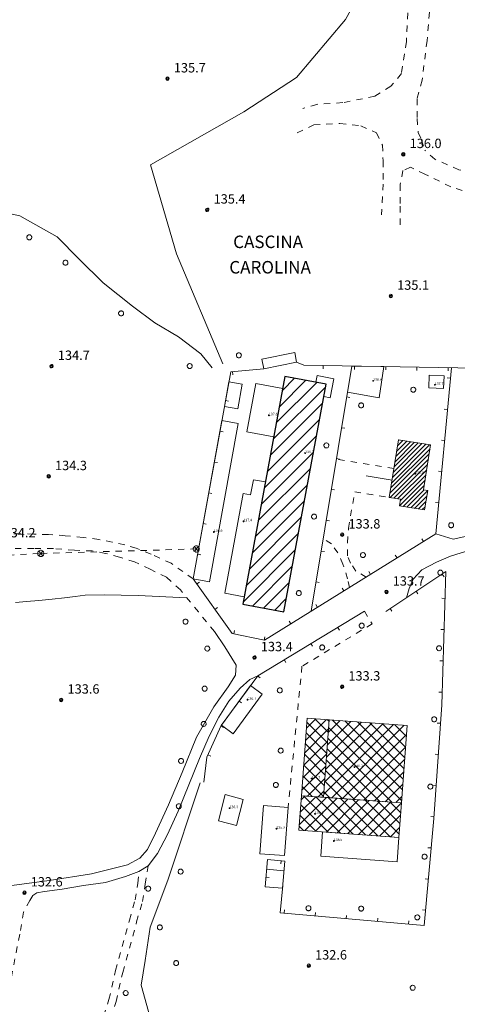
# Model space of a CAD drawing. Extents: x 557282 to 563630, y 5043217 to 5048108.
# Drawn here: x 559209 to 559349, y 5043989 to 5044305 of the extents above; entities that cross this region are included whole.
import ezdxf

# ---------------------------------------------------------------- set-up
doc = ezdxf.new("R2010")
doc.units = 0
doc.header["$LTSCALE"] = 2
doc.header["$MEASUREMENT"] = 0
for name, pattern in [('01-01', [2, 1, -1]), ('L37', [0]), ('L38', [0])]:
    doc.linetypes.add(name, pattern=pattern)
for name, color, linetype, lineweight in [('02010300', 8, 'Continuous', 20), ('02020300', 2, '01-01', 18), ('03010100', 8, 'Continuous', 20), ('03010204', 2, '01-01', 18), ('03040100', 8, 'Continuous', 20), ('03040300', 8, 'Continuous', 20), ('03041201', 3, 'Continuous', 25), ('03070901', 2, '01-01', 18), ('03070905', 2, 'Continuous', 18), ('03080100', 2, 'L37', 18), ('04010500', 8, 'Continuous', 20), ('05010100', 2, 'Continuous', 18), ('07010102', 1, 'Continuous', 13), ('07030300', 2, 'L38', 18), ('08020400', 6, 'Continuous', 9), ('08020500', 6, 'Continuous', 9), ('09000023', 6, 'Continuous', 9), ('A3010100', 1, 'Continuous', 13), ('A3040100', 2, 'Continuous', 18), ('A3041201', 2, 'Continuous', 18)]:
    doc.layers.add(name, color=color, linetype=linetype, lineweight=lineweight)
doc.styles.add('Arial', font='Arial', dxfattribs={"height": 0.2})
doc.styles.add('Romans', font='Romans', dxfattribs={"height": 0.2})

# ---------------------------------------------------------------- blocks, each defined once
blk = doc.blocks.new('Q0930100')
at = {"linetype": 'Continuous'}
blk.add_line((0, 0), (0, 0.52), dxfattribs=at)
blk = doc.blocks.new('CAMP_A0426111')
at = {"layer": 'A3010100', "linetype": 'Continuous'}
for p, q in [((1559274.955, 5043986.838), (1559279.651, 5043991.533)), ((1559275.224, 5043988.521), (1559278.431, 5043991.728)), ((1559275.493, 5043990.204), (1559277.212, 5043991.922)), ((1559275.762, 5043991.887), (1559275.992, 5043992.117)), ((1559273.343, 5043976.74), (1559285.909, 5043989.306)), ((1559273.612, 5043978.423), (1559285.748, 5043990.559)), ((1559273.88, 5043980.106), (1559284.529, 5043990.754)), ((1559274.149, 5043981.789), (1559283.309, 5043990.949)), ((1559274.418, 5043983.472), (1559282.09, 5043991.143)), ((1559274.687, 5043985.155), (1559280.87, 5043991.338)), ((1559273.074, 5043975.057), (1559285.64, 5043987.623)), ((1559273.08, 5043973.649), (1559285.372, 5043985.94)), ((1559274.299, 5043973.454), (1559285.103, 5043984.257)), ((1559275.519, 5043973.259), (1559284.834, 5043982.574)), ((1559276.077, 5043970.989), (1559284.296, 5043979.208)), ((1559276.341, 5043972.667), (1559284.565, 5043980.891)), ((1559277.297, 5043970.794), (1559284.028, 5043977.525)), ((1559278.516, 5043970.6), (1559284.059, 5043976.142)), ((1559279.736, 5043970.405), (1559285.136, 5043975.805)), ((1559280.955, 5043970.21), (1559284.867, 5043974.122)), ((1559282.175, 5043970.015), (1559284.599, 5043972.439)), ((1559283.394, 5043969.821), (1559284.33, 5043970.756))]:
    blk.add_line(p, q, dxfattribs=at)
blk = doc.blocks.new('CAMP_E44FC7D8')
at = {"layer": 'A3041201', "linetype": 'Continuous'}
for p, q in [((1559236.662, 5043997.544), (1559249.634, 5044010.517)), ((1559237.628, 5044002.754), (1559246.055, 5044011.181)), ((1559238.595, 5044007.963), (1559242.477, 5044011.845)), ((1559235.695, 5043992.335), (1559252.406, 5044009.046)), ((1559234.729, 5043987.126), (1559251.44, 5044003.837)), ((1559233.762, 5043981.917), (1559250.473, 5043998.628)), ((1559232.796, 5043976.708), (1559249.507, 5043993.419)), ((1559231.829, 5043971.499), (1559248.54, 5043988.21)), ((1559230.863, 5043966.289), (1559247.574, 5043983.001)), ((1559229.896, 5043961.08), (1559246.607, 5043977.791)), ((1559228.93, 5043955.871), (1559245.641, 5043972.582)), ((1559227.963, 5043950.662), (1559244.674, 5043967.373)), ((1559226.997, 5043945.453), (1559243.708, 5043962.164)), ((1559226.03, 5043940.244), (1559242.741, 5043956.955)), ((1559228.99, 5043938.961), (1559241.775, 5043951.746)), ((1559232.568, 5043938.297), (1559240.808, 5043946.537)), ((1559236.147, 5043937.633), (1559239.842, 5043941.327))]:
    blk.add_line(p, q, dxfattribs=at)
blk = doc.blocks.new('CAMP_9B7D79F9')
at = {"layer": 'A3040100', "linetype": 'Continuous'}
for p, q in [((1559251.875, 5043878.714), (1559274.228, 5043901.067)), ((1559252.163, 5043882.679), (1559270.8, 5043901.316)), ((1559252.451, 5043886.644), (1559267.372, 5043901.565)), ((1559252.739, 5043890.609), (1559263.944, 5043901.814)), ((1559253.027, 5043894.574), (1559260.516, 5043902.063)), ((1559253.315, 5043898.539), (1559257.088, 5043902.312)), ((1559276.789, 5043876.715), (1559253.427, 5043900.077)), ((1559253.603, 5043902.504), (1559253.66, 5043902.561)), ((1559254.418, 5043877.58), (1559277.656, 5043900.818)), ((1559277.038, 5043880.143), (1559254.696, 5043902.485)), ((1559277.287, 5043883.571), (1559258.661, 5043902.197)), ((1559277.536, 5043886.999), (1559262.625, 5043901.909)), ((1559277.785, 5043890.427), (1559266.59, 5043901.621)), ((1559278.034, 5043893.855), (1559270.555, 5043901.334)), ((1559278.283, 5043897.283), (1559274.52, 5043901.046)), ((1559278.532, 5043900.711), (1559278.485, 5043900.758)), ((1559257.846, 5043877.331), (1559278.321, 5043897.807)), ((1559273.644, 5043876.183), (1559253.178, 5043896.649)), ((1559261.273, 5043877.082), (1559278.033, 5043893.842)), ((1559269.679, 5043876.471), (1559252.929, 5043893.221)), ((1559265.714, 5043876.759), (1559252.68, 5043889.793)), ((1559264.701, 5043876.833), (1559277.745, 5043889.877)), ((1559261.749, 5043877.047), (1559252.431, 5043886.365)), ((1559268.129, 5043876.584), (1559277.457, 5043885.912)), ((1559257.784, 5043877.335), (1559252.182, 5043882.937)), ((1559271.557, 5043876.335), (1559277.169, 5043881.947)), ((1559253.819, 5043877.623), (1559251.933, 5043879.509)), ((1559274.985, 5043876.086), (1559276.881, 5043877.982))]:
    blk.add_line(p, q, dxfattribs=at)
blk = doc.blocks.new('CAMP_2C4896B4')
at = {"layer": 'A3040100', "linetype": 'Continuous'}
for p, q in [((1559244.333, 5043872.991), (1559249.293, 5043877.952)), ((1559244.621, 5043876.956), (1559245.865, 5043878.201)), ((1559257.269, 5043866.302), (1559245.332, 5043878.24)), ((1559261.234, 5043866.014), (1559249.297, 5043877.952)), ((1559244.045, 5043869.027), (1559252.721, 5043877.703)), ((1559253.304, 5043866.59), (1559244.507, 5043875.388)), ((1559245.828, 5043867.133), (1559256.149, 5043877.454)), ((1559249.256, 5043866.884), (1559259.577, 5043877.205)), ((1559252.684, 5043866.635), (1559263.005, 5043876.956)), ((1559265.199, 5043865.726), (1559253.262, 5043877.664)), ((1559256.112, 5043866.386), (1559266.433, 5043876.707)), ((1559269.164, 5043865.438), (1559257.227, 5043877.376)), ((1559259.54, 5043866.137), (1559269.861, 5043876.458)), ((1559273.129, 5043865.15), (1559261.192, 5043877.088)), ((1559262.968, 5043865.888), (1559273.289, 5043876.209)), ((1559276.007, 5043865.949), (1559265.157, 5043876.8)), ((1559266.396, 5043865.639), (1559276.717, 5043875.96)), ((1559276.256, 5043869.377), (1559269.122, 5043876.512)), ((1559276.505, 5043872.805), (1559273.087, 5043876.224)), ((1559249.339, 5043866.878), (1559244.258, 5043871.96)), ((1559269.824, 5043865.391), (1559276.448, 5043872.014)), ((1559245.375, 5043867.166), (1559244.009, 5043868.532)), ((1559273.252, 5043865.142), (1559276.16, 5043868.049))]:
    blk.add_line(p, q, dxfattribs=at)
blk = doc.blocks.new('CAMP_CF908E7D')
at = {"layer": 'A3040100', "linetype": 'Continuous'}
for p, q in [((1559245.996, 5043895.897), (1559252.728, 5043902.628)), ((1559246.284, 5043899.862), (1559249.3, 5043902.877)), ((1559253.069, 5043895.156), (1559246.425, 5043901.8)), ((1559253.318, 5043898.584), (1559249.003, 5043902.899)), ((1559253.567, 5043902.012), (1559252.968, 5043902.611)), ((1559245.708, 5043891.932), (1559253.393, 5043899.617)), ((1559252.82, 5043891.728), (1559246.176, 5043898.372)), ((1559245.42, 5043887.967), (1559253.105, 5043895.652)), ((1559252.571, 5043888.3), (1559245.927, 5043894.944)), ((1559245.132, 5043884.002), (1559252.817, 5043891.687)), ((1559252.322, 5043884.872), (1559245.678, 5043891.516)), ((1559244.844, 5043880.037), (1559252.529, 5043887.722)), ((1559252.073, 5043881.444), (1559245.429, 5043888.088)), ((1559251.824, 5043878.016), (1559245.18, 5043884.66)), ((1559248.127, 5043878.037), (1559244.931, 5043881.232)), ((1559246.629, 5043878.145), (1559252.241, 5043883.757)), ((1559250.057, 5043877.897), (1559251.953, 5043879.792))]:
    blk.add_line(p, q, dxfattribs=at)
blk = doc.blocks.new('S09')
at = {"linetype": 'Continuous'}
for p, q in [((-0.49, 0.1), (-0.5, 0)), ((-0.5, 0), (-0.49, -0.1)), ((-0.46, 0.2), (-0.49, 0.1)), ((-0.41, 0.29), (-0.46, 0.2)), ((-0.34, 0.37), (-0.41, 0.29)), ((-0.25, 0.43), (-0.34, 0.37)), ((-0.32, 0.38), (0.34, -0.37)), ((-0.3, -0.39), (0.31, 0.39)), ((-0.15, 0.48), (-0.25, 0.43)), ((-0.05, 0.5), (-0.15, 0.48)), ((0.05, 0.5), (-0.05, 0.5)), ((0.15, 0.48), (0.05, 0.5)), ((0.25, 0.43), (0.15, 0.48)), ((0.34, 0.37), (0.25, 0.43)), ((0.41, 0.29), (0.34, 0.37)), ((0.46, 0.2), (0.41, 0.29)), ((0.49, 0.1), (0.46, 0.2)), ((0.5, 0), (0.49, 0.1)), ((0.49, -0.1), (0.5, 0)), ((-0.49, -0.1), (-0.46, -0.2)), ((-0.46, -0.2), (-0.41, -0.29)), ((-0.41, -0.29), (-0.34, -0.37)), ((-0.34, -0.37), (-0.25, -0.43)), ((-0.25, -0.43), (-0.15, -0.48)), ((-0.15, -0.48), (-0.05, -0.5)), ((-0.05, -0.5), (0.05, -0.5)), ((0.05, -0.5), (0.15, -0.48)), ((0.15, -0.48), (0.25, -0.43)), ((0.25, -0.43), (0.34, -0.37)), ((0.34, -0.37), (0.41, -0.29)), ((0.41, -0.29), (0.46, -0.2)), ((0.46, -0.2), (0.49, -0.1))]:
    blk.add_line(p, q, dxfattribs=at)
blk = doc.blocks.new('S98')
at = {"linetype": 'Continuous'}
for p, q in [((-0.39, 0.08), (-0.4, 0)), ((-0.4, 0), (-0.39, -0.08)), ((-0.36, 0.16), (-0.39, 0.08)), ((-0.32, 0.23), (-0.36, 0.16)), ((-0.27, 0.3), (-0.32, 0.23)), ((-0.2, 0.35), (-0.27, 0.3)), ((-0.12, 0.38), (-0.2, 0.35)), ((-0.04, 0.4), (-0.12, 0.38)), ((0.04, 0.4), (-0.04, 0.4)), ((0.12, 0.38), (0.04, 0.4)), ((0.2, 0.35), (0.12, 0.38)), ((0.27, 0.3), (0.2, 0.35)), ((0.32, 0.23), (0.27, 0.3)), ((0.36, 0.16), (0.32, 0.23)), ((0.39, 0.08), (0.36, 0.16)), ((0.4, 0), (0.39, 0.08)), ((0.39, -0.08), (0.4, 0)), ((-0.39, -0.08), (-0.36, -0.16)), ((-0.36, -0.16), (-0.32, -0.23)), ((-0.32, -0.23), (-0.27, -0.3)), ((-0.27, -0.3), (-0.2, -0.35)), ((-0.2, -0.35), (-0.12, -0.38)), ((-0.12, -0.38), (-0.04, -0.4)), ((-0.04, -0.4), (0.04, -0.4)), ((0.04, -0.4), (0.12, -0.38)), ((0.12, -0.38), (0.2, -0.35)), ((0.2, -0.35), (0.27, -0.3)), ((0.27, -0.3), (0.32, -0.23)), ((0.32, -0.23), (0.36, -0.16)), ((0.36, -0.16), (0.39, -0.08))]:
    blk.add_line(p, q, dxfattribs=at)
blk = doc.blocks.new('S96')
at = {"linetype": 'Continuous'}
for p, q in [((-0.059, 0.037), (-0.071, 0.001)), ((-0.071, 0.001), (-0.059, -0.038)), ((-0.069, 0.001), (0.036, 0.053)), ((0.041, -0.048), (-0.069, 0.001)), ((-0.036, 0.059), (-0.059, 0.037)), ((-0.058, 0.037), (0.063, 0.001)), ((0, 0.071), (-0.036, 0.059)), ((0.063, 0.001), (-0.034, -0.061)), ((0.027, 0.062), (0, 0.071)), ((0.052, 0.038), (0.027, 0.062)), ((0.036, 0.053), (0.036, 0.053)), ((0.051, -0.037), (0.063, 0)), ((0.063, 0), (0.052, 0.038)), ((-0.059, -0.038), (-0.034, -0.062)), ((-0.034, -0.062), (-0.008, -0.071)), ((-0.008, -0.071), (0.029, -0.059)), ((0.029, -0.059), (0.051, -0.037))]:
    blk.add_line(p, q, dxfattribs=at)

msp = doc.modelspace()

# ---------------------------------------------------------------- linework, layer by layer
at = {"layer": '02010300', "linetype": 'Continuous'}
for points in [[(559387.28, 5044146.59, 133.88), (559384.39, 5044142.39, 133.82), (559380.98, 5044140.3, 133.79), (559375.71, 5044138.51, 133.77), (559364.05, 5044136.86, 133.78), (559353.66, 5044134.92, 133.85), (559347.11, 5044132.83, 133.86), (559342.7, 5044130.88, 133.85), (559338, 5044128.49, 133.8), (559335.16, 5044125.5, 133.72), (559333.88, 5044122.51, 133.67), (559333.01, 5044119.54, 133.63)], [(559271.55, 5044108.72, 133.54), (559274.91, 5044103.83, 133.48), (559278.45, 5044097.91, 133.4), (559278.3, 5044094.72, 133.36), (559275.92, 5044091, 133.32), (559271.34, 5044084.59, 133.27), (559265.77, 5044074.88, 133.21), (559261.18, 5044063.62, 133.12), (559256.8, 5044053.31, 133.25), (559252.66, 5044044.19, 133.21), (559250.1, 5044038.94, 133.16), (559247.61, 5044036.18, 133.16), (559243.71, 5044034.12, 133.18), (559232.2, 5044031.18, 133.24), (559218.57, 5044029.02, 133.35), (559200.07, 5044026.64, 133.34), (559178.75, 5044024.54, 133.35), (559157.33, 5044022.72, 133.31)], [(559212.41, 5044022.66, 133.25), (559213.39, 5044024.25, 132.73), (559214.68, 5044025.16, 133.3), (559217.07, 5044025.5, 133.3), (559222.8, 5044026.29, 133.27), (559229.61, 5044027.43, 133.24), (559236.64, 5044028.45, 133.24), (559242.99, 5044030.34, 133.18), (559247.36, 5044031.91, 133.13), (559250.26, 5044033.74, 133.12), (559253.27, 5044037.69, 133.15), (559256.51, 5044043.82, 133.18), (559259.88, 5044051.25, 133.21), (559263.36, 5044059.69, 133.2), (559266.75, 5044068.06, 133.15), (559269.89, 5044075.26, 133.17), (559272.89, 5044081.35, 133.23), (559276.18, 5044086.47, 133.28), (559279.73, 5044090.63, 133.32), (559282.86, 5044093.38, 133.35), (559285.38, 5044094.59, 133.37)]]:
    msp.add_polyline3d(points, dxfattribs=at)
at = {"layer": '02020300', "linetype": '01-01'}
for points in [[(559348.3, 5044416.45, 136.06), (559344.56, 5044414.36, 136.05), (559341.37, 5044410.27, 136.05), (559340.48, 5044401.52, 136.03), (559339.42, 5044383.83, 135.99), (559338.89, 5044373.59, 135.96), (559336.4, 5044343.43, 135.87), (559334.98, 5044324.07, 135.78), (559333.89, 5044314.65, 135.85), (559333, 5044297.52, 135.99), (559331.41, 5044287.28, 136.02), (559328.04, 5044283.19, 135.99), (559322.89, 5044280.02, 135.98), (559312.61, 5044277.97, 135.91), (559304.28, 5044277.42, 135.86), (559299.84, 5044276.11, 135.81)], [(559358.62, 5044415.81, 136.27), (559353.65, 5044413.54, 136.09), (559350.81, 5044411.31, 136.06), (559347.09, 5044407.96, 136.03), (559345.85, 5044404.79, 136.02), (559345.32, 5044400.33, 136.01), (559344.96, 5044394.74, 135.99), (559344.96, 5044375.19, 135.73), (559342.17, 5044341.73, 135.84), (559341.99, 5044321.06, 135.81), (559340.39, 5044306.92, 135.92), (559339.65, 5044297.81, 135.96), (559338.05, 5044285.15, 135.98), (559336.45, 5044279.19, 135.96), (559336.45, 5044272.86, 135.97), (559336.81, 5044268.39, 135.97), (559337.87, 5044265.97, 135.92), (559338.93, 5044262.75, 135.91)], [(559298.05, 5044268.3, 135.76), (559303.37, 5044270.91, 135.88), (559311.7, 5044271.28, 135.95), (559318.44, 5044270.54, 136), (559323.41, 5044268.3, 136.04), (559325.36, 5044264.39, 135.97), (559325.54, 5044259.37, 135.96), (559325.54, 5044251.92, 135.9), (559325, 5044242.05, 135.62)], [(559376.39, 5044259.61, 135.43), (559374.48, 5044258.17, 135.47), (559370.9, 5044255.87, 135.47), (559367.92, 5044254.83, 135.54), (559361.77, 5044254.62, 135.69), (559354.22, 5044255.04, 135.82), (559349.85, 5044256.5, 135.92), (559342.11, 5044259.83, 135.96), (559338.93, 5044262.75, 135.91)], [(559375.29, 5044250.83, 135.31), (559372.69, 5044249.41, 135.34), (559367.72, 5044247.95, 135.4), (559362.56, 5044247.95, 135.53), (559354.62, 5044248.57, 135.75), (559347.27, 5044251.07, 135.88), (559338.93, 5044255.04, 135.92), (559334.36, 5044257.33, 135.95), (559331.92, 5044256.2, 135.94), (559331.03, 5044251.74, 135.86), (559331.03, 5044244.85, 135.5), (559331.03, 5044237.59, 135.36)], [(559264.69, 5044125.58, 133.8), (559257.64, 5044130.55, 133.88), (559251.24, 5044133.48, 133.91), (559246.47, 5044135.36, 133.98), (559242.79, 5044136.43, 134), (559238.82, 5044137.36, 134.02), (559234.45, 5044138.18, 134.05), (559229.43, 5044138.86, 134.07), (559223.76, 5044139.39, 134.09), (559218.37, 5044139.75, 134.09), (559213.64, 5044139.92, 134.13), (559209.26, 5044139.97, 134.18), (559204.91, 5044139.94, 134.2), (559200.21, 5044139.76, 134.17), (559194.24, 5044139.22, 134.18), (559187.39, 5044138.39, 134.2), (559182.44, 5044137.77, 134.22), (559179.76, 5044137.45, 134.23), (559177.58, 5044137.66, 134.24), (559175.17, 5044138.5, 134.26)], [(559271.55, 5044108.72, 133.54), (559266.38, 5044115.02, 133.66), (559260.62, 5044122.04, 133.77), (559256.17, 5044126.13, 133.86), (559250.97, 5044128.66, 133.88), (559245.96, 5044131, 133.9), (559241.13, 5044132.56, 133.96), (559236.67, 5044133.73, 133.98), (559232.4, 5044134.51, 134.01), (559226.65, 5044134.71, 134.04), (559219.96, 5044135.29, 134.04), (559213.65, 5044135.29, 134.08), (559204.74, 5044135.29, 134.15)], [(559221.06, 5043916.67, 132.85), (559219.91, 5043921.89, 132.89), (559224.33, 5043938.83, 132.98), (559228.49, 5043954.63, 133), (559235.67, 5043977.36, 133.05), (559240.04, 5043990.33, 132.97), (559242.14, 5043999.66, 133.01), (559246.61, 5044015.78, 133.12), (559248.44, 5044022.33, 133.07), (559249.37, 5044027.88, 133.09), (559250.26, 5044033.74, 133.12)], [(559215.75, 5043919.33, 132.88), (559217.69, 5043922.79, 132.9), (559222.03, 5043939.43, 132.98), (559226.21, 5043955.3, 133.02), (559233.41, 5043978.1, 133.06), (559237.75, 5043990.98, 132.99), (559239.84, 5044000.24, 132.99), (559244.32, 5044016.41, 133.13), (559246.12, 5044022.85, 133.08), (559247.02, 5044028.19, 133.11), (559247.36, 5044031.91, 133.13)], [(559212.41, 5044022.66, 133.25), (559210.41, 5044018.95, 133.28), (559209.14, 5044011.84, 133.26), (559205.96, 5043995.17, 133.13), (559199.82, 5043963.17, 133.09), (559194.86, 5043964.33, 133.11)]]:
    msp.add_polyline3d(points, dxfattribs=at)
at = {"layer": '03010100', "linetype": 'Continuous'}
msp.add_polyline3d([(559330.5, 5044170.06, 134.49), (559340.79, 5044168.42, 134.45), (559338.51, 5044154.1, 134.25), (559339.86, 5044153.88, 134.26), (559338.86, 5044147.62, 134.14), (559330.77, 5044148.91, 134.12), (559331.11, 5044151.03, 134.15), (559327.55, 5044151.6, 134.16)], close=True, dxfattribs=at)
at = {"layer": '03010204', "linetype": '01-01'}
for points in [[(559329.04, 5044160.92, 134.35), (559310.57, 5044163.86, 134.29)], [(559320.16, 5044126.16, 133.74), (559316.86, 5044128.08, 133.75), (559315.1, 5044130.59, 133.77), (559314.16, 5044132.98, 133.79), (559314.16, 5044137.12, 133.81), (559314.48, 5044141.8, 133.86), (559316.45, 5044153.45, 134.06), (559327.55, 5044151.6, 134.16)], [(559314.75, 5044122.81, 133.64), (559314.16, 5044125.58, 133.69), (559312.71, 5044130.26, 133.77), (559311.05, 5044133.86, 133.81), (559308.98, 5044136.8, 133.81), (559306.36, 5044138.42, 133.82)], [(559319.56, 5044115.25, 133.61), (559322.06, 5044111.21, 133.55), (559299.57, 5044097.61, 133.42), (559295.12, 5044052.44, 132.96)]]:
    msp.add_polyline3d(points, dxfattribs=at)
at = {"layer": '03040100', "linetype": 'Continuous'}
for points in [[(559306.5, 5044055.69, 133.03), (559308.3, 5044080.48, 133.22), (559301.21, 5044081, 133.23), (559299.41, 5044056.2, 132.99)], [(559333.23, 5044078.67, 133.21), (559331.43, 5044053.88, 133.07), (559306.5, 5044055.69, 133.03), (559308.3, 5044080.48, 133.22)], [(559331.43, 5044053.88, 133.07), (559330.63, 5044042.86, 133.03), (559298.61, 5044045.19, 132.9), (559299.41, 5044056.2, 132.99)]]:
    msp.add_polyline3d(points, close=True, dxfattribs=at)
at = {"layer": '03040300', "linetype": 'Continuous'}
for points in [[(559287.3, 5044192.81, 134.75), (559286.69, 5044195.9, 134.8), (559297.25, 5044197.98, 134.88), (559297.86, 5044194.89, 134.83)], [(559315.5, 5044193.67, 134.86), (559314.12, 5044185.35, 134.69), (559324.3, 5044183.47, 134.66), (559325.79, 5044193.49, 134.83)], [(559304, 5044188.5, 134.75), (559304.39, 5044190.63, 134.78), (559309.76, 5044189.64, 134.77), (559308.63, 5044183.56, 134.66), (559306.54, 5044183.95, 134.68), (559307.27, 5044187.89, 134.74)], [(559344.93, 5044186.51, 134.65), (559340.16, 5044186.73, 134.7), (559340.35, 5044190.79, 134.76), (559345.12, 5044190.57, 134.71)], [(559279, 5044179.98, 134.51), (559274.71, 5044180.76, 134.5), (559276.14, 5044188.65, 134.62), (559280.43, 5044187.87, 134.63)], [(559293.41, 5044186.54, 134.66), (559284.81, 5044188.14, 134.64), (559281.93, 5044172.61, 134.39), (559290.53, 5044171.02, 134.36)], [(559264.69, 5044125.58, 133.8), (559273.9, 5044176.28, 134.43), (559279.18, 5044175.32, 134.44), (559269.98, 5044124.62, 133.74)], [(559281.04, 5044119.85, 133.67), (559274.83, 5044121, 133.71), (559280.75, 5044152.93, 134.01), (559283.13, 5044152.49, 134), (559284.02, 5044157.31, 134.07), (559287.86, 5044156.6, 134.07)], [(559283.06, 5044091.44, 133.33), (559286.8, 5044088.68, 133.31), (559277.49, 5044076.04, 133.17), (559273.74, 5044078.8, 133.2)], [(559280.73, 5044055.01, 133.18), (559274.96, 5044056.53, 133.17), (559272.78, 5044048.2, 133.13), (559278.55, 5044046.69, 133.12)], [(559295.12, 5044052.44, 132.96), (559287.21, 5044053.01, 133.15), (559286.09, 5044037.58, 133.05), (559294, 5044037.01, 132.88)], [(559306.16, 5044044.64, 132.96), (559305.59, 5044036.79, 132.91), (559330.06, 5044035.01, 132.99), (559330.63, 5044042.86, 133.03)]]:
    msp.add_polyline3d(points, close=True, dxfattribs=at)
at = {"layer": '03041201', "linetype": 'Continuous'}
msp.add_polyline3d([(559294.11, 5044190.33, 134.73), (559280.59, 5044117.45, 133.64), (559293.75, 5044115.01, 133.65), (559307.27, 5044187.89, 134.74)], close=True, dxfattribs=at)
at = {"layer": '03070901', "linetype": '01-01'}
msp.add_polyline3d([(559111.31, 5043913.44, 132.94), (559114.71, 5043950.44, 133.17), (559119, 5043987.56, 133.3), (559122.33, 5044024.09, 133.57), (559125.89, 5044062.37, 133.78), (559129.74, 5044096.06, 133.96), (559133.54, 5044130.07, 134.22), (559169.43, 5044131.35, 134.2), (559215.9, 5044133.71, 134.06), (559265.71, 5044135.15, 133.87)], dxfattribs=at)
at = {"layer": '03080100', "linetype": 'L37'}
for points in [[(559386.4, 5044192.45, 134.53), (559300.16, 5044193.94, 134.82), (559297.86, 5044194.89, 134.83)], [(559315.5, 5044193.67, 134.86), (559302.53, 5044115.23, 133.66)], [(559342.43, 5044139.98, 133.99), (559347.45, 5044193.12, 134.74)], [(559287.3, 5044192.81, 134.75), (559276.73, 5044191.88, 134.69), (559264.69, 5044125.58, 133.8), (559277.18, 5044108.13, 133.53), (559287.61, 5044105.97, 133.52), (559342.43, 5044139.98, 133.99)], [(559342.43, 5044139.98, 133.99), (559348, 5044138.26, 133.97), (559362.04, 5044141.4, 133.87), (559367.72, 5044143.02, 133.76), (559370.47, 5044144.17, 133.66), (559372.45, 5044145.17, 133.8), (559373.74, 5044146.08, 133.84), (559374.9, 5044147.1, 133.88), (559376.03, 5044148.28, 133.9), (559377.09, 5044149.53, 133.92), (559378.03, 5044150.79, 133.94), (559378.87, 5044152.11, 133.96), (559379.66, 5044153.83, 133.99), (559380.42, 5044156.02, 134.01), (559386.04, 5044189.97, 134.48)], [(559293.39, 5044027.47, 132.89), (559292.61, 5044018.75, 132.97), (559338.74, 5044014.63, 133.03), (559341.81, 5044048.92, 133.11), (559344.33, 5044085.31, 133.35), (559345.69, 5044127.9, 133.8), (559326.38, 5044115.16, 133.58)], [(559319.56, 5044115.25, 133.61), (559285.38, 5044094.59, 133.37), (559273.64, 5044078.65, 133.2), (559269.08, 5044068.53, 133.13), (559268.1, 5044060.51, 133.15)], [(559293.31, 5044026.55, 132.9), (559294.09, 5044035.28, 132.86), (559288.54, 5044035.78, 133.02), (559287.76, 5044027.04, 132.99), (559293.31, 5044026.55, 132.9)], [(559288.26, 5044032.64, 133.01), (559293.81, 5044032.15, 132.85)]]:
    msp.add_polyline3d(points, dxfattribs=at)
at = {"layer": '04010500', "linetype": 'Continuous'}
for points in [[(559283.65, 5044421.09, 135.96), (559285.49, 5044413.44, 135.98), (559288, 5044406.16, 136.01), (559294.74, 5044399.07, 136.02), (559308.8, 5044388.96, 135.99), (559316.89, 5044380.05, 136.02), (559322.1, 5044373.17, 136), (559323.64, 5044367.51, 136), (559324.79, 5044362.05, 136), (559324.79, 5044353.14, 135.95), (559321.71, 5044340.6, 135.95), (559319.21, 5044331.09, 135.87), (559318.47, 5044316.54, 135.88), (559316.93, 5044310.87, 135.87), (559313.46, 5044304.6, 135.84), (559297.86, 5044285.99, 135.86), (559280.91, 5044275.06, 135.71), (559251.05, 5044258.09, 135.65), (559259.34, 5044229.56, 135.2), (559274.17, 5044194.35, 134.72)], [(559135.35, 5044311.45, 135.33), (559136.37, 5044302.9, 135.38), (559134.59, 5044293.28, 135.13), (559135.35, 5044286.33, 135.25), (559138.15, 5044279.65, 135.51), (559149.35, 5044267.89, 135.29), (559158.01, 5044259.87, 135.37), (559170.49, 5044253.72, 135.36), (559183.73, 5044249.45, 135.24), (559200.78, 5044243.57, 135.19), (559209.14, 5044241.73, 135.19), (559221.11, 5044235.05, 135.18), (559228.24, 5044227.83, 135.15), (559235.88, 5044220.35, 135.03), (559245.3, 5044212.87, 134.96), (559252.43, 5044207.52, 134.89), (559260.07, 5044202.98, 134.77), (559267.19, 5044197.63, 134.74), (559270.76, 5044193.09, 134.68)], [(559266.97, 5044060.27, 133.16), (559256.57, 5044029.2, 133.06), (559250.97, 5044014.08, 133.06), (559249.37, 5044003.44, 133), (559248.04, 5043995.61, 132.92), (559250.97, 5043985.25, 132.91), (559267.5, 5043963.97, 132.76), (559287.49, 5043942.98, 132.56), (559298.95, 5043933.46, 132.36), (559312.55, 5043929.26, 132.38), (559326.67, 5043928.14, 132.44)]]:
    msp.add_polyline3d(points, dxfattribs=at)
at = {"layer": '07010102', "linetype": 'Continuous'}
msp.add_polyline3d([(559262.66, 5044119.55, 134), (559247.12, 5044120.24, 134), (559236.25, 5044120.51, 134), (559230.08, 5044120.36, 134), (559226.94, 5044119.94, 134), (559223.46, 5044119.5, 134), (559219.52, 5044119.07, 134), (559215.29, 5044118.65, 134), (559211.37, 5044118.29, 134), (559207.84, 5044118, 134)], dxfattribs=at)
at = {"layer": '07030300', "linetype": 'L38'}
msp.add_polyline3d([(559320.11, 5044158.54, 134.15), (559328.44, 5044157.21, 134.27)], dxfattribs=at)

# ---------------------------------------------------------------- block references
at = {"layer": '03070905', "linetype": 'Continuous', "xscale": 2, "yscale": 2, "zscale": 2}
for p in [(559215.9, 5044133.71, 134.06), (559265.71, 5044135.15, 133.87)]:
    msp.add_blockref('S09', p, dxfattribs=at)
at = {"layer": '03080100', "linetype": 'Continuous'}
for p, xscale, yscale, zscale, rotation in [((559306.41, 5044193.83, 134.8), 2.000000000061088, 2.000000000061078, 2.000000000061088, 179.0143596254596), ((559316.41, 5044193.66, 134.77), 2.000000000061088, 2.000000000061078, 2.000000000061088, 179.0143596254596), ((559326.41, 5044193.48, 134.73), 2.000000000061088, 2.000000000061078, 2.000000000061088, 179.0143596254596), ((559336.41, 5044193.31, 134.7), 2.000000000061088, 2.000000000061078, 2.000000000061088, 179.0143596254596), ((559346.4, 5044193.14, 134.67), 2.000000000061088, 2.000000000061078, 2.000000000061088, 179.0143596254596), ((559277.34, 5044191.93, 134.69), 2.000000000150463, 2.000000000150465, 2.000000000150463, 185.01960897461), ((559347.13, 5044189.76, 134.69), 1.999999999213838, 1.999999999213827, 1.999999999213838, 84.60652269973845), ((559313.87, 5044183.81, 134.71), 2.000000000736534, 2.00000000073652, 2.000000000736534, 260.6153350464952), ((559275.05, 5044182.64, 134.57), 1.999999999738199, 1.999999999738208, 1.999999999738199, 259.7081148965515), ((559346.19, 5044179.81, 134.55), 1.999999999213838, 1.999999999213827, 1.999999999213838, 84.60652269973845), ((559273.26, 5044172.8, 134.43), 1.999999999738199, 1.999999999738208, 1.999999999738199, 259.7081148965515), ((559312.24, 5044173.94, 134.56), 2.000000000736534, 2.00000000073652, 2.000000000736534, 260.6153350464952), ((559345.25, 5044169.85, 134.41), 1.999999999213838, 1.999999999213827, 1.999999999213838, 84.60652269973845), ((559271.48, 5044162.96, 134.3), 1.999999999738199, 1.999999999738208, 1.999999999738199, 259.7081148965515), ((559310.61, 5044164.07, 134.41), 2.000000000736534, 2.00000000073652, 2.000000000736534, 260.6153350464952), ((559344.31, 5044159.9, 134.27), 1.999999999213838, 1.999999999213827, 1.999999999213838, 84.60652269973845), ((559269.69, 5044153.12, 134.17), 1.999999999738199, 1.999999999738208, 1.999999999738199, 259.7081148965515), ((559308.97, 5044154.21, 134.25), 2.000000000736534, 2.00000000073652, 2.000000000736534, 260.6153350464952), ((559343.37, 5044149.94, 134.13), 1.999999999213838, 1.999999999213827, 1.999999999213838, 84.60652269973845), ((559267.9, 5044143.28, 134.04), 1.999999999738199, 1.999999999738208, 1.999999999738199, 259.7081148965515), ((559307.34, 5044144.34, 134.1), 2.000000000736534, 2.00000000073652, 2.000000000736534, 260.6153350464952), ((559338.5, 5044137.55, 133.96), 2.000000000227425, 2.000000000227431, 2.000000000227425, 31.8199301045193), ((559266.12, 5044133.44, 133.9), 1.999999999738199, 1.999999999738208, 1.999999999738199, 259.7081148965515), ((559305.71, 5044134.48, 133.95), 2.000000000736534, 2.00000000073652, 2.000000000736534, 260.6153350464952), ((559330.01, 5044132.28, 133.88), 2.000000000227425, 2.000000000227431, 2.000000000227425, 31.8199301045193), ((559321.51, 5044127, 133.81), 2.000000000227425, 2.000000000227431, 2.000000000227425, 31.8199301045193), ((559344.5, 5044127.12, 133.78), 2.00000000034008, 2.000000000340094, 2.00000000034008, 213.4133712829278), ((559265.86, 5044123.95, 133.77), 1.999999999311864, 1.999999999311854, 1.999999999311864, 305.6109752503857), ((559304.08, 5044124.61, 133.8), 2.000000000736534, 2.00000000073652, 2.000000000736534, 260.6153350464952), ((559313.01, 5044121.73, 133.74), 2.000000000227425, 2.000000000227431, 2.000000000227425, 31.8199301045193), ((559336.15, 5044121.61, 133.69), 2.00000000034008, 2.000000000340094, 2.00000000034008, 213.4133712829278), ((559345.41, 5044119.32, 133.71), 1.999999999278134, 1.999999999278145, 1.999999999278134, 88.17337966647233), ((559271.68, 5044115.82, 133.65), 1.999999999311864, 1.999999999311854, 1.999999999311864, 305.6109752503857), ((559304.52, 5044116.46, 133.66), 2.000000000227425, 2.000000000227431, 2.000000000227425, 31.8199301045193), ((559327.81, 5044116.1, 133.6), 2.00000000034008, 2.000000000340094, 2.00000000034008, 213.4133712829278), ((559296.02, 5044111.18, 133.59), 2.000000000227425, 2.000000000227431, 2.000000000227425, 31.8199301045193), ((559277.72, 5044108.02, 133.53), 1.999999999606848, 1.999999999606842, 1.999999999606848, 348.2616228476798), ((559311, 5044110.08, 133.55), 2.00000000023984, 2.000000000239851, 2.00000000023984, 211.1396580008613), ((559345.09, 5044109.33, 133.6), 1.999999999278134, 1.999999999278145, 1.999999999278134, 88.17337966647233), ((559287.51, 5044105.99, 133.52), 1.999999999606848, 1.999999999606842, 1.999999999606848, 348.2616228476798), ((559302.44, 5044104.9, 133.49), 2.00000000023984, 2.000000000239851, 2.00000000023984, 211.1396580008613), ((559293.88, 5044099.73, 133.43), 2.00000000023984, 2.000000000239851, 2.00000000023984, 211.1396580008613), ((559344.78, 5044099.33, 133.5), 1.999999999278134, 1.999999999278145, 1.999999999278134, 88.17337966647233), ((559285.34, 5044094.54, 133.37), 1.999999999806837, 1.999999999806846, 1.999999999806837, 233.6189981158764), ((559344.46, 5044089.34, 133.39), 1.999999999278134, 1.999999999278145, 1.999999999278134, 88.17337966647233), ((559279.41, 5044086.49, 133.28), 1.999999999806837, 1.999999999806846, 1.999999999806837, 233.6189981158764), ((559273.53, 5044078.41, 133.2), 2.00000000066661, 2.000000000666603, 2.00000000066661, 245.7584644113651), ((559343.92, 5044079.35, 133.31), 1.999999999826346, 1.999999999826343, 1.999999999826346, 86.03349545677509), ((559269.42, 5044069.29, 133.14), 2.00000000066661, 2.000000000666603, 2.00000000066661, 245.7584644113651), ((559343.22, 5044069.38, 133.24), 1.999999999826346, 1.999999999826343, 1.999999999826346, 86.03349545677509), ((559342.53, 5044059.4, 133.18), 1.999999999826346, 1.999999999826343, 1.999999999826346, 86.03349545677509), ((559341.84, 5044049.43, 133.11), 1.999999999826346, 1.999999999826343, 1.999999999826346, 86.03349545677509), ((559340.96, 5044039.46, 133.09), 2.000000000382522, 2.000000000382528, 2.000000000382522, 84.894423767728), ((559292.86, 5044035.39, 132.9), 1.999999999965611, 1.99999999996561, 1.999999999965611, 174.8944370930465), ((559288.03, 5044030.15, 133), 1.999999999628278, 1.999999999628272, 1.999999999628279, 264.8941188124804), ((559340.07, 5044029.5, 133.06), 2.000000000382522, 2.000000000382528, 2.000000000382522, 84.894423767728), ((559293.85, 5044018.64, 132.97), 1.999999999807692, 1.999999999807699, 1.999999999807692, 354.8944816657172), ((559303.81, 5044017.75, 132.98), 1.999999999807692, 1.999999999807699, 1.999999999807692, 354.8944816657172), ((559313.77, 5044016.86, 133), 1.999999999807692, 1.999999999807699, 1.999999999807692, 354.8944816657172), ((559323.73, 5044015.97, 133.01), 1.999999999807692, 1.999999999807699, 1.999999999807692, 354.8944816657172), ((559339.18, 5044019.54, 133.04), 2.000000000382522, 2.000000000382528, 2.000000000382522, 84.894423767728), ((559333.69, 5044015.08, 133.02), 1.999999999807692, 1.999999999807699, 1.999999999807692, 354.8944816657172)]:
    msp.add_blockref('Q0930100', p, dxfattribs=dict(at, xscale=xscale, yscale=yscale, zscale=zscale, rotation=rotation))
at = {"layer": '05010100', "linetype": 'Continuous', "xscale": 2, "yscale": 2, "zscale": 2}
for p in [(559212.23, 5044234.86, 135.16), (559223.81, 5044226.75, 135.11), (559241.63, 5044210.53, 134.92), (559279.36, 5044197.11, 134.8), (559263.62, 5044193.68, 134.66), (559335.22, 5044186.09, 134.69), (559318.52, 5044181.09, 134.63), (559307.38, 5044168.26, 134.38), (559303.43, 5044145.5, 133.92), (559347.36, 5044142.76, 134.03), (559319.1, 5044133.2, 133.85), (559343.89, 5044127.56, 133.8), (559298.56, 5044121.01, 133.73), (559262.28, 5044111.89, 133.61), (559318.7, 5044110.59, 133.56), (559269.23, 5044103.29, 133.47), (559306.05, 5044103.62, 133.46), (559343.48, 5044103.39, 133.49), (559268.4, 5044090.44, 133.34), (559292.46, 5044089.9, 133.33), (559268.09, 5044079.18, 133.23), (559341.92, 5044080.64, 133.3), (559292.77, 5044070.63, 133.12), (559260.83, 5044067.31, 133.16), (559291.21, 5044059.63, 133.13), (559340.71, 5044059.11, 133.17), (559260.11, 5044052.83, 133.23), (559338.84, 5044036.68, 133.03), (559260.69, 5044031.9, 133.05), (559250.32, 5044026.45, 133.07), (559301.65, 5044020.19, 132.81), (559318.55, 5044020.08, 133), (559336.5, 5044017.25, 133.06), (559254.05, 5044014.04, 133.04), (559259.27, 5044002.62, 132.92), (559335.04, 5043994.71, 132.8), (559243.11, 5043993.02, 132.94)]:
    msp.add_blockref('S98', p, dxfattribs=at)
at = {"layer": '08020400', "linetype": 'Continuous', "xscale": 8, "yscale": 8, "zscale": 8}
for p in [(559256.53, 5044285.63, 135.66), (559332.06, 5044261.43, 135.96), (559269.27, 5044243.66, 135.38), (559328.05, 5044216.08, 135.08), (559219.38, 5044193.64, 134.71), (559218.47, 5044158.37, 134.29), (559312.46, 5044139.69, 133.84), (559326.64, 5044121.4, 133.67), (559284.4, 5044100.42, 133.44), (559312.44, 5044091.04, 133.3), (559222.48, 5044086.84, 133.61), (559210.69, 5044025.14, 132.57), (559301.77, 5044001.77, 132.63)]:
    msp.add_blockref('S96', p, dxfattribs=at)
at = {"layer": '08020500', "linetype": 'Continuous', "xscale": 2, "yscale": 2, "zscale": 2}
for p in [(559322.4, 5044188.96, 136.81), (559342.13, 5044187.65, 137.7), (559289, 5044177.92, 137.75), (559300.58, 5044165.82, 138.72), (559335.82, 5044159.24, 138.83), (559280.85, 5044143.99, 137.43), (559271.38, 5044140.57, 136.86), (559282.17, 5044086.92, 136.73), (559316.36, 5044065.35, 140.07), (559302.68, 5044061.67, 136.73), (559276.38, 5044052.2, 136.29), (559303.73, 5044050.36, 138.13), (559291.37, 5044045.63, 135.92), (559309.78, 5044041.68, 138.54)]:
    msp.add_blockref('S96', p, dxfattribs=at)
at = {"layer": 'A3010100', "linetype": 'Continuous'}
msp.add_blockref('CAMP_A0426111', (-999945.31, 177.92), dxfattribs=at)
at = {"layer": 'A3040100', "linetype": 'Continuous'}
for name in ['CAMP_CF908E7D', 'CAMP_9B7D79F9', 'CAMP_2C4896B4']:
    msp.add_blockref(name, (-999945.31, 177.92), dxfattribs=at)
at = {"layer": 'A3041201', "linetype": 'Continuous'}
msp.add_blockref('CAMP_E44FC7D8', (-999945.31, 177.92), dxfattribs=at)

# ---------------------------------------------------------------- texts
at = {"layer": '08020400', "linetype": 'Continuous', "style": 'Romans'}
for s, p in [('135.7', (559258.53, 5044287.63)), ('136.0', (559334.06, 5044263.43)), ('135.4', (559271.27, 5044245.66)), ('135.1', (559330.05, 5044218.08)), ('134.7', (559221.38, 5044195.64)), ('134.3', (559220.47, 5044160.37)), ('133.8', (559314.46, 5044141.69)), ('134.2', (559203.99, 5044138.86)), ('133.7', (559328.64, 5044123.41)), ('133.4', (559286.4, 5044102.42)), ('133.3', (559314.44, 5044093.04)), ('133.6', (559224.48, 5044088.84)), ('132.6', (559212.69, 5044027.14)), ('132.6', (559303.77, 5044003.77))]:
    msp.add_text(s, height=3, dxfattribs=at).set_placement(p)
at = {"layer": '08020500', "linetype": 'Continuous', "style": 'Romans'}
for s, p in [('136.8', (559322.41, 5044188.96)), ('137.7', (559342.13, 5044187.65)), ('137.8', (559289, 5044177.92)), ('138.7', (559300.58, 5044165.82)), ('138.8', (559335.82, 5044159.24)), ('137.4', (559280.85, 5044143.99)), ('136.9', (559271.38, 5044140.57)), ('136.7', (559282.17, 5044086.92)), ('140.1', (559316.36, 5044065.35)), ('136.7', (559302.68, 5044061.67)), ('136.3', (559276.38, 5044052.2)), ('138.1', (559303.73, 5044050.36)), ('135.9', (559291.37, 5044045.63)), ('138.5', (559309.78, 5044041.68))]:
    msp.add_text(s, height=0.8, dxfattribs=at).set_placement(p)
at = {"layer": '09000023', "linetype": 'Continuous', "style": 'Arial'}
for s, p in [('CASCINA', (559277.53, 5044231.43)), ('CAROLINA', (559276.29, 5044223.29))]:
    msp.add_text(s, height=4, dxfattribs=at).set_placement(p)

doc.saveas('drawing.dxf')
